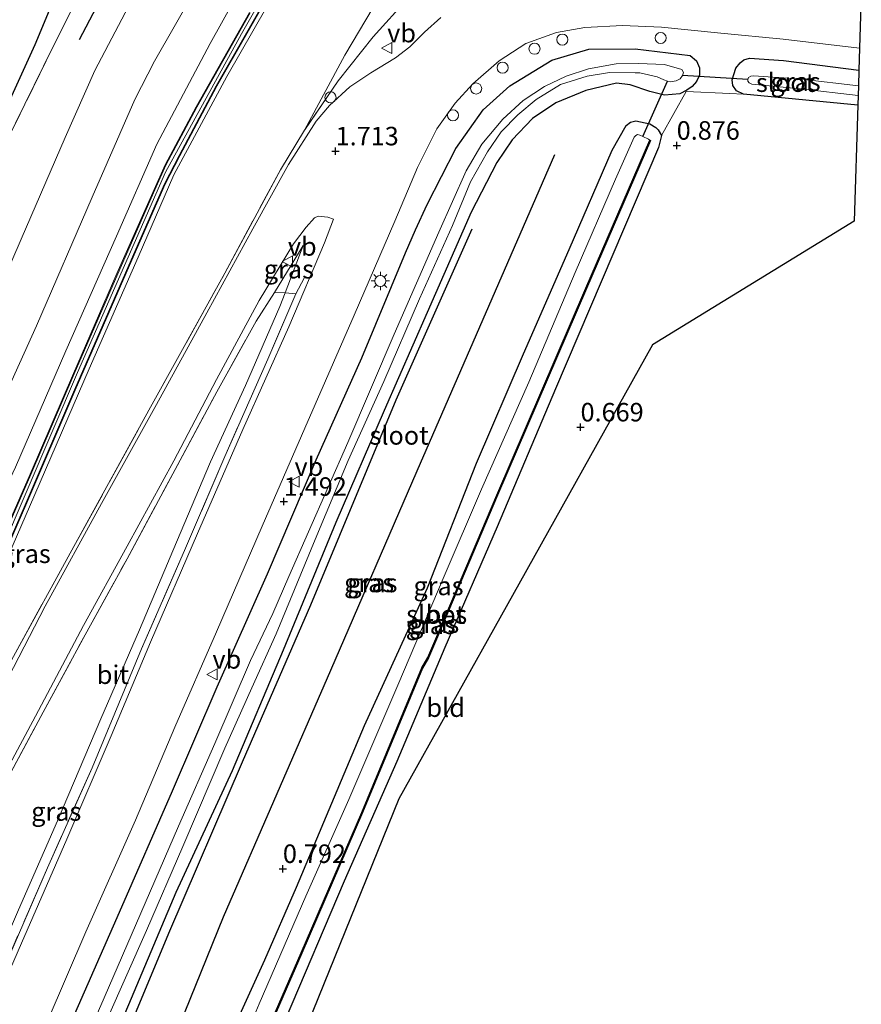
# Model space of a CAD drawing. Units: metres. Extents: x 80000 to 90005, y 406248 to 412503.
# Drawn here: x 85614 to 85728, y 408682 to 408815 of the extents above; entities that cross this region are included whole.
import ezdxf
from ezdxf.enums import TextEntityAlignment as Align

# ---------------------------------------------------------------- set-up
doc = ezdxf.new("R2010")
doc.units = ezdxf.units.M
doc.linetypes.add('IE-TERREINAFSCHEIDING', pattern=[10, 8, -2])
doc.layers.get('0').update_dxf_attribs({"lineweight": 25})
for name, color, linetype, lineweight in [('B-ME-AL-OVERIG-S-B1', 7, 'Continuous', 18), ('B-ME-GW-KRUINLIJN-L-B1', 93, 'Continuous', 18), ('B-ME-GW-TEENLIJN-L-B1', 93, 'Continuous', 18), ('B-ME-IE-GRASLAND-GV-B6', 93, 'Continuous', 18), ('B-ME-IE-GRONDWERKLIJN-GROND_INGERICHT-GV-B6', 253, 'Continuous', 18), ('B-ME-IE-GRONDWERKLIJN-GROND_NIETINGERICHT-GV-B6', 253, 'Continuous', 18), ('B-ME-IE-INRICHTINGSELEMENT-S-B1', 253, 'Continuous', 18), ('B-ME-IE-MEUBILAIR_WEGMEUBILAIR-LICHTMAST-S-B1', 8, 'Continuous', 18), ('B-ME-IE-TERREINAFSCHEIDING-RASTERHEKWERK-L-B1', 8, 'IE-TERREINAFSCHEIDING', 18), ('B-ME-MW-MUUR-GV-B6', 8, 'IE-TERREINAFSCHEIDING-KUNSTMATIG', 18), ('B-ME-OB-BEKLEDING-GV-B6', 253, 'Continuous', 18), ('B-ME-OG-WATER-GV-B6', 153, 'Continuous', 18), ('B-ME-VH-VERH_SOORT-BETON-OVERIG-GV-B6', 8, 'IE-TERREINAFSCHEIDING-NATUURLIJK-HOUTWAL', 18), ('B-ME-VH-VERH_SOORT-BITUMEN-GV-B6', 8, 'IE-TERREINAFSCHEIDING-NATUURLIJK-HOUTWAL', 18), ('B-ME-VW-MEUBILAIR_WEGMEUBILAIR-VERKEERSBORD-S-B1', 8, 'Continuous', 18)]:
    doc.layers.add(name, color=color, linetype=linetype, lineweight=lineweight)
for name, color, linetype in [('B-ME-GR-BOMENRIJ-L-B1', 10, 'Continuous'), ('B-ME-GW-HOOGTEPUNT-S-B1', 10, 'Continuous'), ('B-ME-GW-INSTEEKWATERGANG-L-B1', 10, 'Continuous'), ('B-ME-KG-KADASTRAAL-OPNAMEDTMGRENS-L-B1', 10, 'Continuous'), ('B-ME-KW-DUIKER-L-B1', 10, 'Continuous'), ('B-ME-OB-BESCHOEIING-GV-B6', 10, 'Continuous'), ('B-ME-OG-BREUK-L-B1', 10, 'Continuous')]:
    doc.layers.add(name, color=color, linetype=linetype)
doc.styles.add('NLCS-ISO', font='NLCS-ISO.TTF')
doc.linetypes.add('IE-TERREINAFSCHEIDING-KUNSTMATIG', pattern='A,4,[82,NLCS.SHX,S=0.75,R=90,X=0,Y=0],4,-2', length=10)
doc.linetypes.add('IE-TERREINAFSCHEIDING-NATUURLIJK-HOUTWAL', pattern='A,7,-1.5,[67,NLCS.SHX,S=0.75,R=45,X=0,Y=0],-1.5,7,-1.5,[70,NLCS.SHX,S=0.75,R=0,X=0,Y=0],-1.5', length=20)

# ---------------------------------------------------------------- blocks, each defined once
blk = doc.blocks.new('hoogtepunt')
for p, q in [((-0.5, 0), (0.5, 0)), ((0, 0.5), (0, -0.5))]:
    blk.add_line(p, q)
blk = doc.blocks.new('lantaarnpaal')
for p, q in [((-0.75, 0), (-1.25, 0)), ((-0.88, 0.88), (-0.53, 0.53)), ((0, 0.75), (0, 1.25)), ((0.53, 0.53), (0.88, 0.88)), ((0.75, 0), (1.25, 0)), ((-0.53, -0.53), (-0.88, -0.88)), ((0, -0.75), (0, -1.25)), ((0.53, -0.53), (0.88, -0.88))]:
    blk.add_line(p, q)
blk.add_circle((0, 0), 0.75)
blk = doc.blocks.new('dtb')
blk.add_circle((0, 0), 0.75)
blk = doc.blocks.new('verkeersbord')
for p, q in [((0, 0.75), (-0.75, -0.625)), ((0.75, -0.625), (0, 0.75)), ((-0.75, -0.625), (0.75, -0.625))]:
    blk.add_line(p, q)

msp = doc.modelspace()

# ---------------------------------------------------------------- linework, layer by layer
at = {"layer": 'B-ME-GR-BOMENRIJ-L-B1'}
for points in [[(85644.698, 408878.798, 1.207), (85638.456, 408863.777, 1.242), (85627.94, 408840.404, 1.344), (85616.008, 408811.815, 1.383), (85606.127, 408790.082, 1.583), (85597.789, 408777.342, 1.418), (85588.202, 408760.692, 1.541), (85575.476, 408740.097, 1.421), (85565.592, 408723.148, 1.428), (85553.436, 408709.904, 1.594)], [(85630.495, 408665.246, 0.915), (85631.051, 408668.234, 0.862), (85641.491, 408694.049, 0.919), (85655.967, 408727.36, 0.831), (85667.648, 408754.275, 0.683), (85686.212, 408796.982, 0.88)], [(85624.462, 408668.687, 0.866), (85634.13, 408691.822, 0.915), (85644.064, 408714.947, 0.827), (85653.265, 408736.181, 0.975), (85664.802, 408763.844, 0.89), (85675.079, 408786.963, 0.933)]]:
    msp.add_polyline3d(points, dxfattribs=at)
at = {"layer": 'B-ME-GW-INSTEEKWATERGANG-L-B1'}
for points in [[(85669, 408790.211, 1.231), (85672.868, 408797.799, 1.112), (85676.533, 408803.034, 1.052), (85680.146, 408806.27, 0.957), (85685.801, 408809.732, 0.859), (85690.82, 408811.231, 0.925), (85697.071, 408811.256, 0.904), (85704.486, 408810.35, 0.947), (85705.354, 408809.622, 0.968), (85705.738, 408808.689, 0.968), (85705.765, 408807.701, 0.968), (85705.33, 408806.843, 0.971), (85704.74, 408806.182, 0.975), (85704.034, 408805.65, 0.954), (85703.112, 408805.198, 0.957), (85701.046, 408804.988, 1.02), (85699.036, 408805.488, 1.045), (85696.386, 408806.414, 1.059), (85694.541, 408806.615, 1.013), (85690.423, 408805.626, 0.971), (85686.356, 408803.956, 0.94), (85683.195, 408801.835, 0.855), (85680.472, 408798.966, 0.866), (85678.389, 408795.884, 0.887), (85674.911, 408789.217, 0.943), (85668.972, 408775.644, 0.845), (85663.18, 408762.401, 0.862), (85656.669, 408747.271, 0.757), (85649.539, 408730.03, 0.722), (85642.669, 408713.761, 0.764), (85635.067, 408697.321, 0.883), (85627.439, 408679.254, 0.904)], [(85727.113, 408803.633, 0.595), (85711.706, 408805.148, 0.609), (85710.757, 408805.588, 0.718), (85710.247, 408806.31, 0.82), (85710.168, 408807.057, 0.859), (85710.675, 408808.648, 0.943), (85711.222, 408809.36, 0.911), (85711.737, 408809.752, 0.971), (85712.518, 408809.999, 0.968), (85717.093, 408809.661, 0.982), (85727.264, 408808.375, 0.866)], [(85651.325, 408698.046, 0.693), (85660.544, 408719.877, 0.715), (85669.009, 408738.455, 0.693), (85675.661, 408755.3, 0.658), (85681.972, 408770.054, 0.69), (85688.14, 408784.138, 0.82), (85693.975, 408797.585, 0.841), (85695.837, 408800.898, 0.827), (85696.447, 408801.332, 0.824), (85697.145, 408801.524, 0.834), (85699.066, 408801.144, 0.94), (85699.839, 408800.64, 0.978), (85700.185, 408800.313, 0.936), (85700.636, 408799.545, 0.862), (85700.23, 408797.918, 0.82), (85694.06, 408783.466, 0.725), (85686.324, 408765.341, 0.651), (85678.432, 408746.708, 0.679), (85671.389, 408730.403, 0.767), (85664.909, 408715.017, 0.69), (85657.798, 408698.861, 0.606), (85649.824, 408680.141, 0.669)], [(85620.628, 408679.097, 1.432), (85627.456, 408694.656, 1.362), (85634.619, 408711.065, 1.295), (85640.651, 408725.073, 1.316), (85647.446, 408740.344, 1.288), (85653.991, 408755.763, 1.239), (85660.157, 408769.516, 1.252), (85666.075, 408783.717, 1.27), (85667.402, 408786.788, 1.333), (85669, 408790.211, 1.231)], [(85643.685, 408680.803, 0.669), (85647.087, 408688.214, 0.778), (85651.325, 408698.046, 0.693)]]:
    msp.add_polyline3d(points, dxfattribs=at)
at = {"layer": 'B-ME-GW-KRUINLIJN-L-B1'}
msp.add_line((85648.372, 408778.352, 2.35), (85652.268, 408784.687, 1.928), dxfattribs=at)
for points in [[(85708.504, 408955.884, 6.52), (85700.977, 408938.991, 6.58), (85692.142, 408919.235, 6.524), (85684.14, 408900.87, 6.475), (85676.161, 408881.508, 6.608), (85668.106, 408862.664, 6.686), (85662.595, 408851.881, 6.672), (85655.907, 408840.296, 6.657), (85648.015, 408826.967, 6.475), (85639.682, 408811.987, 6.51), (85632.514, 408798.397, 6.478), (85627.029, 408785.954, 6.482), (85620.23, 408770.467, 6.471), (85613.397, 408754.764, 6.517), (85606.328, 408739.795, 6.489), (85599.324, 408726.451, 6.52), (85592.108, 408712.106, 6.489), (85584.292, 408696.479, 7.027), (85577.827, 408684.872, 7.364), (85576.531, 408682.765, 7.421)], [(85710.526, 408953.698, 7.3), (85700.883, 408931.404, 7.424), (85687.278, 408900.195, 7.421), (85673.345, 408868.355, 7.456), (85666.048, 408852.052, 7.473), (85657.307, 408836.675, 7.456), (85643.94, 408813.291, 7.459), (85633.678, 408794.607, 7.449), (85621.803, 408767.525, 7.424), (85608.019, 408735.454, 7.403), (85603.623, 408725.574, 7.47), (85594.02, 408706.79, 7.417), (85586.017, 408692.061, 7.388), (85579.793, 408682.472, 7.597), (85574.722, 408677.552, 7.646), (85569.165, 408674.134, 7.702), (85558.628, 408670.003, 7.508), (85553.377, 408667.886, 7.045), (85544.645, 408666.232, 6.57), (85531.665, 408664.283, 5.617), (85519.247, 408663.585, 5.205), (85511.123, 408663.781, 4.952), (85498.403, 408664.187, 4.84)], [(85711.3, 408952.861, 6.689), (85703.527, 408935.466, 6.788), (85695.199, 408916.081, 6.777), (85686.365, 408895.616, 6.812), (85678.993, 408878.746, 6.872), (85672.151, 408862.827, 6.784), (85666.855, 408851.42, 6.819), (85660.159, 408839.037, 6.809), (85650.919, 408823.195, 6.942), (85641.932, 408807.509, 6.904), (85634.786, 408794.249, 6.851), (85629.956, 408783.102, 6.855), (85623.363, 408768.016, 6.816), (85616.026, 408751.053, 6.763), (85608.083, 408732.864, 6.788), (85599.423, 408714.536, 6.777), (85591.871, 408700.702, 6.816), (85586.04, 408690.28, 7.421), (85582.476, 408684.352, 7.428)]]:
    msp.add_polyline3d(points, dxfattribs=at)
at = {"layer": 'B-ME-GW-TEENLIJN-L-B1'}
for points in [[(85652.442, 408800.27, 2.04), (85657.888, 408810.388, 1.875), (85665.518, 408823.297, 1.601), (85672.504, 408835.823, 1.608), (85677.421, 408845.908, 1.573), (85682.772, 408856.734, 1.58), (85687.698, 408866.701, 1.541), (85694.366, 408882.066, 1.453), (85699.229, 408892.954, 1.467), (85704.834, 408903.863, 1.386), (85711.197, 408918.279, 1.383), (85716.882, 408931.403, 1.442), (85721.544, 408941.786, 1.171)], [(85630.071, 408819.657, 2.1), (85624.102, 408808.308, 2.04), (85620.103, 408799.294, 2.054), (85614.175, 408785.561, 2.149), (85608.69, 408772.907, 2.09), (85603.156, 408760.823, 2.234), (85600.135, 408753.737, 2.227), (85596.668, 408743.654, 2.888), (85593.1, 408733.51, 3.352), (85589.74, 408723.852, 3.89), (85588.267, 408718.764, 4.332), (85587.924, 408717.58, 4.435), (85585.394, 408708.749, 5.103), (85582.632, 408700.135, 5.81), (85579.862, 408692.402, 6.527), (85577.179, 408685.952, 7.041), (85576.531, 408682.765, 7.421)], [(85652.268, 408784.687, 1.928), (85649.813, 408778.311, 1.832), (85649.097, 408776.451, 1.805), (85644.443, 408765.778, 1.77), (85639.76, 408755.48, 1.773), (85635.159, 408744.611, 1.762), (85630.156, 408732.81, 1.703), (85624.927, 408720.767, 1.713), (85619.075, 408707.014, 1.766), (85613.805, 408694.962, 1.752), (85607.433, 408680.228, 1.696), (85601.657, 408666.552, 1.689), (85596.164, 408653.547, 1.72), (85593.354, 408648.42, 1.791), (85590.922, 408645.266, 1.84), (85588.538, 408642.18, 1.949), (85586.563, 408638.196, 1.854)]]:
    msp.add_polyline3d(points, dxfattribs=at)
at = {"layer": 'B-ME-IE-GRASLAND-GV-B6'}
for points in [[(85613.397, 408754.764, 6.517), (85620.23, 408770.467, 6.471), (85627.029, 408785.954, 6.482), (85632.514, 408798.397, 6.478), (85639.682, 408811.987, 6.51), (85648.015, 408826.967, 6.475)], [(85648.015, 408826.967, 6.475), (85639.682, 408811.987, 6.51), (85632.514, 408798.397, 6.478), (85627.029, 408785.954, 6.482), (85620.23, 408770.467, 6.471), (85613.397, 408754.764, 6.517)], [(85548.368, 408699.363, 1.094), (85554.231, 408704.304, 1.305), (85559.945, 408709.612, 1.548), (85565.015, 408715.628, 1.604), (85572.504, 408727.295, 1.745), (85580.146, 408739.38, 1.798), (85586.145, 408749.222, 1.755), (85592.242, 408759.228, 1.71), (85598.274, 408770.592, 1.65), (85605.594, 408785.489, 1.629), (85612.161, 408798.63, 1.534), (85618.453, 408811.469, 1.544), (85624.192, 408822.938, 1.467)], [(85665.518, 408823.297, 1.601), (85657.888, 408810.388, 1.875), (85652.442, 408800.27, 2.04), (85649.169, 408794.911, 2.244), (85641.689, 408780.975, 2.779), (85631.652, 408762.858, 3.633), (85621.279, 408744.031, 4.463), (85613.125, 408729.21, 5.342), (85606.549, 408716.89, 5.989), (85601.044, 408709.212, 6.137), (85595.68, 408701.893, 6.264), (85593.598, 408698.633, 6.436), (85587.614, 408691.03, 7.044), (85582.476, 408684.352, 7.428), (85586.04, 408690.28, 7.421), (85591.871, 408700.702, 6.816), (85599.423, 408714.536, 6.777), (85608.083, 408732.864, 6.788), (85616.026, 408751.053, 6.763), (85623.363, 408768.016, 6.816), (85629.956, 408783.102, 6.855), (85634.786, 408794.249, 6.851), (85641.932, 408807.509, 6.904), (85650.919, 408823.195, 6.942)], [(85650.919, 408823.195, 6.942), (85641.932, 408807.509, 6.904), (85634.786, 408794.249, 6.851), (85629.956, 408783.102, 6.855), (85623.363, 408768.016, 6.816), (85616.026, 408751.053, 6.763), (85608.083, 408732.864, 6.788), (85599.423, 408714.536, 6.777), (85591.871, 408700.702, 6.816), (85586.04, 408690.28, 7.421), (85582.476, 408684.352, 7.428), (85587.614, 408691.03, 7.044), (85593.598, 408698.633, 6.436), (85596.61, 408696.677, 6.229), (85596.789, 408696.558, 6.13), (85593.535, 408692.488, 6.443), (85588.318, 408684.93, 7.132), (85584.142, 408679.181, 7.508)], [(85608.915, 408757.684, 4.509), (85616.25, 408773.854, 4.467), (85623.784, 408791.224, 4.498), (85629.538, 408804.393, 4.47), (85632.174, 408809.568, 4.537), (85639.8, 408822.933, 4.769)], [(85652.442, 408800.27, 2.04), (85657.888, 408810.388, 1.875), (85665.518, 408823.297, 1.601)], [(85630.071, 408819.657, 2.1), (85624.102, 408808.308, 2.04), (85620.103, 408799.294, 2.054), (85614.175, 408785.561, 2.149), (85608.69, 408772.907, 2.09)], [(85609.482, 408737.493, 6.84), (85614.808, 408749.633, 6.847), (85621.486, 408765.142, 6.907), (85629.121, 408782.708, 6.897), (85633.597, 408792.98, 6.9), (85635.578, 408796.823, 6.925), (85640.585, 408806.214, 6.925), (85648.595, 408820.252, 6.949)], [(85593.598, 408698.633, 6.436), (85595.68, 408701.893, 6.264), (85601.044, 408709.212, 6.137), (85606.549, 408716.89, 5.989), (85613.125, 408729.21, 5.342), (85621.279, 408744.031, 4.463), (85631.652, 408762.858, 3.633), (85641.689, 408780.975, 2.779), (85649.169, 408794.911, 2.244), (85652.442, 408800.27, 2.04), (85656.985, 408806.943, 1.956), (85661.714, 408812.869, 1.692), (85666.42, 408818.132, 1.495)], [(85666.42, 408818.132, 1.495), (85661.714, 408812.869, 1.692), (85656.985, 408806.943, 1.956), (85652.442, 408800.27, 2.04)], [(85644.997, 408816.154, 6.756), (85637.788, 408803.417, 6.742), (85633.597, 408795.576, 6.77), (85632.144, 408792.264, 6.777), (85627.116, 408780.921, 6.77), (85621.224, 408767.41, 6.749), (85615.411, 408753.791, 6.777), (85609.019, 408739.251, 6.752)], [(85670.828, 408815.475, 1.425), (85668.635, 408813.506, 1.439), (85666.628, 408811.523, 1.499), (85664.698, 408810.023, 1.534), (85661.382, 408808.016, 1.594), (85658.533, 408806.134, 1.664), (85655.784, 408803.59, 1.826), (85654.005, 408801.478, 1.868), (85650.272, 408795.648, 1.889), (85645.457, 408786.963, 2.343), (85639.251, 408775.579, 2.891), (85632.464, 408763.201, 3.422), (85625.044, 408749.838, 4.14), (85617.408, 408735.996, 4.825), (85610.993, 408723.607, 5.388)], [(85617.693, 408679.858, 1.506), (85622.923, 408691.998, 1.562), (85629.627, 408707.063, 1.502), (85634.941, 408719.663, 1.492), (85640.566, 408732.522, 1.548), (85646.702, 408746.774, 1.537), (85652.476, 408760.009, 1.527), (85659.144, 408775.276, 1.488), (85664.625, 408787.996, 1.499), (85667.664, 408795.238, 1.583), (85670.29, 408800.438, 1.397), (85672.754, 408803.927, 1.252), (85675.151, 408806.537, 1.175), (85678.725, 408809.641, 1.133), (85682.315, 408811.957, 1.193), (85686.454, 408813.479, 1.154), (85690.256, 408814.122, 1.101), (85695.337, 408814.415, 1.08), (85700.641, 408814.163, 1.098), (85708.648, 408813.388, 1.186), (85717.038, 408812.553, 1.147), (85727.358, 408811.348, 1.14)], [(85627.439, 408679.254, 0.904), (85635.067, 408697.321, 0.883), (85642.669, 408713.761, 0.764), (85649.539, 408730.03, 0.722), (85656.669, 408747.271, 0.757), (85663.18, 408762.401, 0.862), (85668.972, 408775.644, 0.845), (85674.911, 408789.217, 0.943), (85678.389, 408795.884, 0.887), (85680.472, 408798.966, 0.866), (85683.195, 408801.835, 0.855), (85686.356, 408803.956, 0.94), (85690.423, 408805.626, 0.971), (85694.541, 408806.615, 1.013), (85696.386, 408806.414, 1.059), (85699.036, 408805.488, 1.045), (85701.046, 408804.988, 1.02), (85703.112, 408805.198, 0.957), (85704.034, 408805.65, 0.954), (85704.74, 408806.182, 0.975), (85705.33, 408806.843, 0.971), (85705.765, 408807.701, 0.968), (85705.738, 408808.689, 0.968), (85705.354, 408809.622, 0.968), (85704.486, 408810.35, 0.947), (85697.071, 408811.256, 0.904), (85690.82, 408811.231, 0.925), (85685.801, 408809.732, 0.859), (85680.146, 408806.27, 0.957), (85676.533, 408803.034, 1.052), (85672.868, 408797.799, 1.112), (85669, 408790.211, 1.231), (85667.402, 408786.788, 1.333), (85666.075, 408783.717, 1.27), (85660.157, 408769.516, 1.252), (85653.991, 408755.763, 1.239), (85647.446, 408740.344, 1.288), (85640.651, 408725.073, 1.316), (85634.619, 408711.065, 1.295), (85627.456, 408694.656, 1.362), (85620.628, 408679.097, 1.432)], [(85620.628, 408679.097, 1.432), (85627.456, 408694.656, 1.362), (85634.619, 408711.065, 1.295), (85640.651, 408725.073, 1.316), (85647.446, 408740.344, 1.288), (85653.991, 408755.763, 1.239), (85660.157, 408769.516, 1.252), (85666.075, 408783.717, 1.27), (85667.402, 408786.788, 1.333), (85669, 408790.211, 1.231), (85672.868, 408797.799, 1.112), (85676.533, 408803.034, 1.052), (85680.146, 408806.27, 0.957), (85685.801, 408809.732, 0.859), (85690.82, 408811.231, 0.925), (85697.071, 408811.256, 0.904), (85704.486, 408810.35, 0.947), (85705.354, 408809.622, 0.968), (85705.738, 408808.689, 0.968), (85705.765, 408807.701, 0.968), (85705.33, 408806.843, 0.971), (85704.74, 408806.182, 0.975), (85704.034, 408805.65, 0.954)], [(85727.358, 408811.348, 1.14), (85727.264, 408808.375, 0.866), (85717.093, 408809.661, 0.982), (85712.518, 408809.999, 0.968), (85711.737, 408809.752, 0.971), (85711.222, 408809.36, 0.911), (85710.675, 408808.648, 0.943), (85710.168, 408807.057, 0.859), (85710.247, 408806.31, 0.82), (85710.757, 408805.588, 0.718), (85711.706, 408805.148, 0.609), (85709.832, 408805.206, 0.817), (85703.947, 408805.494, 0.952), (85700.636, 408799.545, 0.862), (85700.185, 408800.313, 0.936), (85699.839, 408800.64, 0.978), (85699.066, 408801.144, 0.94), (85697.145, 408801.524, 0.834), (85696.447, 408801.332, 0.824), (85695.837, 408800.898, 0.827), (85693.975, 408797.585, 0.841), (85688.14, 408784.138, 0.82), (85681.972, 408770.054, 0.69), (85675.661, 408755.3, 0.658), (85669.009, 408738.455, 0.693), (85660.544, 408719.877, 0.715), (85651.325, 408698.046, 0.693), (85647.087, 408688.214, 0.778), (85643.685, 408680.803, 0.669)], [(85625.797, 408680.201, -0.562), (85631.092, 408692.2, -0.562), (85635.998, 408703.519, -0.562), (85641.673, 408716.792, -0.562), (85645.304, 408724.939, -0.562), (85648.599, 408732.263, -0.562), (85653.872, 408744.994, -0.562), (85658.337, 408755.653, -0.562), (85663.13, 408766.311, -0.562), (85667.942, 408777.499, -0.562), (85672.416, 408787.409, -0.562), (85674.828, 408793.285, -0.562), (85677.12, 408797.346, -0.562), (85678.958, 408800.053, -0.562), (85681.206, 408802.349, -0.562), (85683.697, 408804.392, -0.562), (85686.994, 408806.419, -0.562), (85690.597, 408807.566, -0.562), (85693.61, 408808.037, -0.562), (85697.06, 408808.028, -0.562), (85697.691, 408807.997, -0.562), (85700.04, 408807.458, -0.562), (85700.946, 408807.046, -0.562), (85701.431, 408806.906, -0.562), (85701.826, 408806.793, -0.562), (85702.584, 408806.921, -0.562), (85703.149, 408807.187, -0.562), (85703.469, 408807.642, -0.562), (85703.574, 408808.045, -0.562), (85703.375, 408808.446, -0.562), (85701.023, 408809.136, -0.562), (85697.51, 408809.285, -0.562), (85694.48, 408809.207, -0.562), (85690.755, 408808.564, -0.562), (85687.758, 408807.542, -0.562), (85684.835, 408806.165, -0.562), (85681.94, 408804.264, -0.562), (85679.192, 408801.755, -0.562), (85676.387, 408798.394, -0.562), (85674.251, 408794.755, -0.562), (85670.554, 408786.479, -0.562), (85664.522, 408772.706, -0.562), (85658.263, 408758.108, -0.562), (85650.291, 408739.998, -0.562), (85648.133, 408734.992, -0.562), (85645.158, 408728.643, -0.562), (85640.32, 408717.426, -0.562), (85635.423, 408706.261, -0.562), (85630.316, 408694.53, -0.562), (85625.406, 408683.087, -0.562), (85621.155, 408673.401, -0.562)], [(85727.264, 408808.375, 0.866), (85727.197, 408806.255, -0.636), (85719.52, 408807.16, -0.636), (85713.078, 408807.601, -0.636), (85712.687, 408807.581, -0.636), (85712.363, 408807.392, -0.636), (85712.252, 408807.114, -0.636), (85712.258, 408806.892, -0.636), (85712.468, 408806.679, -0.636), (85712.817, 408806.482, -0.636), (85719.4, 408805.84, -0.636), (85727.155, 408804.963, -0.636), (85727.113, 408803.633, 0.595), (85711.706, 408805.148, 0.609), (85710.757, 408805.588, 0.718), (85710.247, 408806.31, 0.82), (85710.168, 408807.057, 0.859), (85710.675, 408808.648, 0.943), (85711.222, 408809.36, 0.911), (85711.737, 408809.752, 0.971), (85712.518, 408809.999, 0.968), (85717.093, 408809.661, 0.982), (85727.264, 408808.375, 0.866)], [(85704.034, 408805.65, 0.954), (85703.112, 408805.198, 0.957), (85701.046, 408804.988, 1.02), (85699.036, 408805.488, 1.045), (85696.386, 408806.414, 1.059), (85694.541, 408806.615, 1.013), (85690.423, 408805.626, 0.971), (85686.356, 408803.956, 0.94), (85683.195, 408801.835, 0.855), (85680.472, 408798.966, 0.866), (85678.389, 408795.884, 0.887), (85674.911, 408789.217, 0.943), (85668.972, 408775.644, 0.845), (85663.18, 408762.401, 0.862), (85656.669, 408747.271, 0.757), (85649.539, 408730.03, 0.722), (85642.669, 408713.761, 0.764), (85635.067, 408697.321, 0.883), (85627.439, 408679.254, 0.904)], [(85643.685, 408680.803, 0.669), (85647.087, 408688.214, 0.778), (85651.325, 408698.046, 0.693), (85660.544, 408719.877, 0.715), (85669.009, 408738.455, 0.693), (85675.661, 408755.3, 0.658), (85681.972, 408770.054, 0.69), (85688.14, 408784.138, 0.82), (85693.975, 408797.585, 0.841), (85695.837, 408800.898, 0.827), (85696.447, 408801.332, 0.824), (85697.145, 408801.524, 0.834), (85699.066, 408801.144, 0.94), (85699.839, 408800.64, 0.978), (85700.185, 408800.313, 0.936), (85700.636, 408799.545, 0.862), (85700.23, 408797.918, 0.82), (85694.06, 408783.466, 0.725), (85686.324, 408765.341, 0.651), (85678.432, 408746.708, 0.679), (85671.389, 408730.403, 0.767), (85664.909, 408715.017, 0.69), (85657.798, 408698.861, 0.606), (85649.824, 408680.141, 0.669)], [(85642.724, 408667.603, -0.425), (85652.075, 408689.119, -0.421), (85660.254, 408708.099, -0.464), (85668.371, 408727.6, -0.471), (85669.153, 408728.987, -0.471), (85670.257, 408731.525, -0.53), (85678.494, 408750.956, -0.53), (85690.499, 408778.87, -0.492), (85699.145, 408798.868, -0.516), (85699.053, 408798.907, -0.763), (85698.85, 408799.058, -0.763), (85698.111, 408799.398, -0.763), (85697.684, 408799.595, -0.763), (85697.388, 408799.668, -0.763), (85697.146, 408799.547, -0.763), (85696.933, 408799.337, -0.763), (85694.395, 408793.646, -0.763), (85688.985, 408781.051, -0.763), (85682.729, 408766.224, -0.763), (85676.3, 408751.77, -0.763), (85671.302, 408740.031, -0.763), (85665.038, 408725.298, -0.763), (85658.434, 408709.897, -0.763), (85652.623, 408696.824, -0.763), (85646.323, 408682.274, -0.763), (85644.5, 408677.97, -0.763)], [(85612.311, 408713.958, 5.571), (85616.121, 408721.129, 5.152), (85622.613, 408733.379, 4.565), (85628.49, 408744.067, 4.013), (85634.781, 408755.616, 3.433), (85640.561, 408766.575, 2.948), (85646.308, 408777.256, 2.582), (85650.95, 408784.939, 2.16), (85652.648, 408787.163, 1.945), (85653.783, 408788.446, 1.861), (85654.274, 408788.647, 1.787), (85655.558, 408788.508, 1.72), (85656.334, 408788.253, 1.696), (85655.105, 408785.032, 1.646), (85650.326, 408773.706, 1.699), (85644.087, 408759.846, 1.65), (85637.983, 408745.817, 1.611), (85631.658, 408731.114, 1.583), (85626.319, 408718.485, 1.601), (85620.345, 408704.507, 1.566), (85614.206, 408690.484, 1.58), (85607.844, 408675.856, 1.555)], [(85603.854, 408668.78, 1.622), (85611.292, 408685.882, 1.664), (85617.723, 408700.662, 1.65), (85623.747, 408714.161, 1.636), (85630.446, 408730.211, 1.675), (85636.354, 408743.823, 1.646), (85641.662, 408756.177, 1.699), (85647.456, 408769.344, 1.703), (85651.273, 408778.182, 1.787), (85649.813, 408778.311, 1.832), (85652.268, 408784.687, 1.928), (85648.372, 408778.352, 2.35), (85645.889, 408774.478, 2.568), (85640.592, 408764.91, 3.106), (85634.982, 408754.463, 3.503), (85628.478, 408742.395, 4.235), (85622.823, 408732.134, 4.692), (85617.168, 408721.674, 5.254), (85612.16, 408712.353, 5.536), (85609.759, 408707.23, 5.617), (85604.298, 408694.525, 5.733), (85599.269, 408682.598, 5.698), (85593.699, 408669.289, 5.722)], [(85649.813, 408778.311, 1.832), (85648.372, 408778.352, 2.35), (85652.268, 408784.687, 1.928), (85649.813, 408778.311, 1.832)], [(85593.699, 408669.289, 5.722), (85599.269, 408682.598, 5.698), (85604.298, 408694.525, 5.733), (85609.759, 408707.23, 5.617), (85612.16, 408712.353, 5.536), (85617.168, 408721.674, 5.254), (85622.823, 408732.134, 4.692), (85628.478, 408742.395, 4.235), (85634.982, 408754.463, 3.503), (85640.592, 408764.91, 3.106), (85645.889, 408774.478, 2.568), (85648.372, 408778.352, 2.35), (85649.813, 408778.311, 1.832), (85649.097, 408776.451, 1.805), (85644.443, 408765.778, 1.77), (85639.76, 408755.48, 1.773), (85635.159, 408744.611, 1.762), (85630.156, 408732.81, 1.703), (85624.927, 408720.767, 1.713), (85619.075, 408707.014, 1.766), (85613.805, 408694.962, 1.752), (85607.433, 408680.228, 1.696)], [(85649.813, 408778.311, 1.832), (85651.273, 408778.182, 1.787), (85647.456, 408769.344, 1.703), (85641.662, 408756.177, 1.699), (85636.354, 408743.823, 1.646), (85630.446, 408730.211, 1.675), (85623.747, 408714.161, 1.636), (85617.723, 408700.662, 1.65), (85611.292, 408685.882, 1.664), (85603.854, 408668.78, 1.622)], [(85607.433, 408680.228, 1.696), (85613.805, 408694.962, 1.752), (85619.075, 408707.014, 1.766), (85624.927, 408720.767, 1.713), (85630.156, 408732.81, 1.703), (85635.159, 408744.611, 1.762), (85639.76, 408755.48, 1.773), (85644.443, 408765.778, 1.77), (85649.097, 408776.451, 1.805), (85649.813, 408778.311, 1.832)]]:
    msp.add_polyline3d(points, dxfattribs=at)
at = {"layer": 'B-ME-IE-GRONDWERKLIJN-GROND_INGERICHT-GV-B6'}
for points in [[(85700.636, 408799.545, 0.862), (85703.947, 408805.494, 0.952), (85709.832, 408805.206, 0.817), (85711.706, 408805.148, 0.609), (85727.113, 408803.633, 0.595), (85726.616, 408787.975, 0.7), (85699.403, 408771.284, 0.764), (85679.654, 408735.9, 0.662), (85665.179, 408709.965, 0.792), (85650.665, 408674.182, 0.746)], [(85649.824, 408680.141, 0.669), (85657.798, 408698.861, 0.606), (85664.909, 408715.017, 0.69), (85671.389, 408730.403, 0.767), (85678.432, 408746.708, 0.679), (85686.324, 408765.341, 0.651), (85694.06, 408783.466, 0.725), (85700.23, 408797.918, 0.82), (85700.636, 408799.545, 0.862)]]:
    msp.add_polyline3d(points, dxfattribs=at)
at = {"layer": 'B-ME-IE-GRONDWERKLIJN-GROND_NIETINGERICHT-GV-B6'}
msp.add_polyline3d([(85624.192, 408822.938, 1.467), (85618.453, 408811.469, 1.544), (85612.161, 408798.63, 1.534), (85605.594, 408785.489, 1.629), (85598.274, 408770.592, 1.65), (85592.242, 408759.228, 1.71), (85586.145, 408749.222, 1.755), (85580.146, 408739.38, 1.798), (85572.504, 408727.295, 1.745), (85565.015, 408715.628, 1.604), (85559.945, 408709.612, 1.548), (85554.231, 408704.304, 1.305), (85548.368, 408699.363, 1.094)], dxfattribs=at)
at = {"layer": 'B-ME-IE-TERREINAFSCHEIDING-RASTERHEKWERK-L-B1'}
for points in [[(85683.521, 408855.927, 1.601), (85682.966, 408856.25, 1.618), (85680.717, 408851.115, 1.675), (85677.051, 408842.723, 1.583), (85674.828, 408835.846, 1.601), (85674.738, 408835.468, 1.602), (85674.002, 408832.386, 1.615), (85673.298, 408829.022, 1.657), (85671.84, 408825.002, 1.668), (85670.344, 408822.501, 1.632), (85666.42, 408818.132, 1.495), (85661.714, 408812.869, 1.692), (85656.985, 408806.943, 1.956), (85652.442, 408800.27, 2.04)], [(85624.192, 408822.938, 1.467), (85618.453, 408811.469, 1.544), (85612.161, 408798.63, 1.534), (85605.594, 408785.489, 1.629), (85598.274, 408770.592, 1.65), (85592.242, 408759.228, 1.71), (85586.145, 408749.222, 1.755), (85580.146, 408739.38, 1.798), (85572.504, 408727.295, 1.745), (85565.015, 408715.628, 1.604), (85559.945, 408709.612, 1.548), (85554.231, 408704.304, 1.305), (85548.368, 408699.363, 1.094)], [(85593.598, 408698.633, 6.436), (85595.68, 408701.893, 6.264), (85601.044, 408709.212, 6.137), (85606.549, 408716.89, 5.989), (85613.125, 408729.21, 5.342), (85621.279, 408744.031, 4.463), (85631.652, 408762.858, 3.633), (85641.689, 408780.975, 2.779), (85649.169, 408794.911, 2.244), (85652.442, 408800.27, 2.04)], [(85652.383, 408780.287, 1.78), (85651.273, 408778.182, 1.787), (85647.456, 408769.344, 1.703), (85641.662, 408756.177, 1.699), (85636.354, 408743.823, 1.646), (85630.446, 408730.211, 1.675), (85623.747, 408714.161, 1.636), (85617.723, 408700.662, 1.65), (85611.292, 408685.882, 1.664), (85603.854, 408668.78, 1.622), (85596.963, 408653.39, 1.731), (85592.843, 408644.552, 1.618), (85586.563, 408638.196, 1.854)], [(85584.605, 408651.591, 5.828), (85586.642, 408654.389, 5.754), (85589.165, 408659.135, 5.68), (85593.699, 408669.289, 5.722), (85599.269, 408682.598, 5.698), (85604.298, 408694.525, 5.733), (85609.759, 408707.23, 5.617), (85612.16, 408712.353, 5.536), (85617.168, 408721.674, 5.254), (85622.823, 408732.134, 4.692), (85628.478, 408742.395, 4.235), (85634.982, 408754.463, 3.503), (85640.592, 408764.91, 3.106), (85645.889, 408774.478, 2.568), (85648.372, 408778.352, 2.35)], [(85651.273, 408778.182, 1.787), (85649.813, 408778.311, 1.832), (85648.372, 408778.352, 2.35)]]:
    msp.add_polyline3d(points, dxfattribs=at)
at = {"layer": 'B-ME-KG-KADASTRAAL-OPNAMEDTMGRENS-L-B1'}
msp.add_polyline3d([(85727.59, 408818.64, 1.094), (85727.358, 408811.348, 1.14), (85727.264, 408808.375, 0.866), (85727.197, 408806.255, -0.636), (85727.155, 408804.963, -0.636), (85727.113, 408803.633, 0.595), (85726.616, 408787.975, 0.7), (85699.403, 408771.284, 0.764), (85679.654, 408735.9, 0.662), (85665.179, 408709.965, 0.792), (85650.665, 408674.182, 0.746)], dxfattribs=at)
at = {"layer": 'B-ME-KW-DUIKER-L-B1'}
for p, q in [((85712.252, 408807.114, -0.636), (85703.469, 408807.642, -0.562)), ((85698.111, 408799.398, -0.763), (85701.431, 408806.906, -0.562))]:
    msp.add_line(p, q, dxfattribs=at)
at = {"layer": 'B-ME-MW-MUUR-GV-B6'}
for points in [[(85648.595, 408820.252, 6.949), (85640.585, 408806.214, 6.925), (85635.578, 408796.823, 6.925), (85633.597, 408792.98, 6.9), (85629.121, 408782.708, 6.897), (85621.486, 408765.142, 6.907), (85614.808, 408749.633, 6.847), (85609.482, 408737.493, 6.84), (85605.377, 408727.964, 6.844), (85600.613, 408718.166, 6.851), (85593.161, 408704.013, 6.865), (85586.512, 408691.78, 7.41), (85586.424, 408691.828, 7.41), (85593.073, 408704.061, 7.378), (85600.524, 408718.212, 7.371), (85605.286, 408728.005, 7.368), (85609.39, 408737.533, 7.343), (85614.717, 408749.673, 7.361), (85621.394, 408765.181, 7.343), (85629.029, 408782.748, 7.357), (85633.507, 408793.023, 7.336), (85635.49, 408796.87, 7.386), (85640.498, 408806.263, 7.41), (85648.508, 408820.302, 7.449)], [(85645.084, 408816.104, 7.435), (85637.875, 408803.368, 7.47), (85633.687, 408795.532, 7.431), (85632.236, 408792.224, 7.403), (85627.207, 408780.881, 7.378), (85621.316, 408767.371, 7.364), (85615.502, 408753.751, 7.333), (85609.111, 408739.211, 7.392), (85603.184, 408725.605, 7.403), (85599.251, 408717.656, 7.361), (85592.279, 408704.371, 7.368), (85585.659, 408692.267, 7.368), (85585.571, 408692.315, 7.368), (85592.191, 408704.419, 6.819), (85599.162, 408717.702, 6.738), (85603.093, 408725.647, 6.781), (85609.019, 408739.251, 6.752), (85615.411, 408753.791, 6.777), (85621.224, 408767.41, 6.749), (85627.116, 408780.921, 6.77), (85632.144, 408792.264, 6.777), (85633.597, 408795.576, 6.77), (85637.788, 408803.417, 6.742), (85644.997, 408816.154, 6.756)]]:
    msp.add_polyline3d(points, dxfattribs=at)
at = {"layer": 'B-ME-OB-BEKLEDING-GV-B6'}
msp.add_polyline3d([(85639.8, 408822.933, 4.769), (85632.174, 408809.568, 4.537), (85629.538, 408804.393, 4.47), (85623.784, 408791.224, 4.498), (85616.25, 408773.854, 4.467), (85608.915, 408757.684, 4.509), (85603.434, 408747.311, 4.418), (85598.85, 408738.35, 4.294), (85593.369, 408727.919, 4.4), (85588.267, 408718.764, 4.332), (85589.74, 408723.852, 3.89), (85593.1, 408733.51, 3.352), (85596.668, 408743.654, 2.888), (85600.135, 408753.737, 2.227), (85603.156, 408760.823, 2.234), (85608.69, 408772.907, 2.09), (85614.175, 408785.561, 2.149), (85620.103, 408799.294, 2.054), (85624.102, 408808.308, 2.04), (85630.071, 408819.657, 2.1)], dxfattribs=at)
at = {"layer": 'B-ME-OB-BESCHOEIING-GV-B6'}
msp.add_polyline3d([(85699.053, 408798.907, -0.763), (85699.145, 408798.868, -0.516), (85690.499, 408778.87, -0.492), (85678.494, 408750.956, -0.53), (85670.257, 408731.525, -0.53), (85669.153, 408728.987, -0.471), (85668.371, 408727.6, -0.471), (85660.254, 408708.099, -0.464), (85652.075, 408689.119, -0.421), (85642.724, 408667.603, -0.425), (85642.632, 408667.643, -0.763), (85651.984, 408689.159, -0.763), (85660.162, 408708.138, -0.763), (85668.281, 408727.644, -0.763), (85669.064, 408729.031, -0.763), (85670.165, 408731.564, -0.763), (85678.402, 408750.995, -0.763), (85690.408, 408778.909, -0.763), (85699.053, 408798.907, -0.763)], dxfattribs=at)
at = {"layer": 'B-ME-OG-BREUK-L-B1'}
msp.add_polyline3d([(85696.18, 408969.207, 2.12), (85693.22, 408963.654, 2.149), (85691.082, 408958.575, 1.861), (85685.497, 408944.827, 1.945), (85678.637, 408928.732, 1.879), (85671.529, 408912.438, 1.857), (85665.009, 408896.967, 1.9), (85658.106, 408883.013, 2.005), (85651.796, 408870.379, 2.03), (85643.503, 408853.632, 1.956), (85636.719, 408839.838, 1.815), (85628.892, 408825.624, 1.748), (85622.009, 408812.455, 1.776)], dxfattribs=at)
at = {"layer": 'B-ME-OG-WATER-GV-B6'}
for points in [[(85621.155, 408673.401, -0.562), (85625.406, 408683.087, -0.562), (85630.316, 408694.53, -0.562), (85635.423, 408706.261, -0.562), (85640.32, 408717.426, -0.562), (85645.158, 408728.643, -0.562), (85648.133, 408734.992, -0.562), (85650.291, 408739.998, -0.562), (85658.263, 408758.108, -0.562), (85664.522, 408772.706, -0.562), (85670.554, 408786.479, -0.562), (85674.251, 408794.755, -0.562), (85676.387, 408798.394, -0.562), (85679.192, 408801.755, -0.562), (85681.94, 408804.264, -0.562), (85684.835, 408806.165, -0.562), (85687.758, 408807.542, -0.562), (85690.755, 408808.564, -0.562), (85694.48, 408809.207, -0.562), (85697.51, 408809.285, -0.562), (85701.023, 408809.136, -0.562), (85703.375, 408808.446, -0.562), (85703.574, 408808.045, -0.562), (85703.469, 408807.642, -0.562), (85703.149, 408807.187, -0.562), (85702.584, 408806.921, -0.562), (85701.826, 408806.793, -0.562), (85701.431, 408806.906, -0.562), (85700.946, 408807.046, -0.562), (85700.04, 408807.458, -0.562), (85697.691, 408807.997, -0.562), (85697.06, 408808.028, -0.562), (85693.61, 408808.037, -0.562), (85690.597, 408807.566, -0.562), (85686.994, 408806.419, -0.562), (85683.697, 408804.392, -0.562), (85681.206, 408802.349, -0.562), (85678.958, 408800.053, -0.562), (85677.12, 408797.346, -0.562), (85674.828, 408793.285, -0.562), (85672.416, 408787.409, -0.562), (85667.942, 408777.499, -0.562), (85663.13, 408766.311, -0.562), (85658.337, 408755.653, -0.562), (85653.872, 408744.994, -0.562), (85648.599, 408732.263, -0.562), (85645.304, 408724.939, -0.562), (85641.673, 408716.792, -0.562), (85635.998, 408703.519, -0.562), (85631.092, 408692.2, -0.562), (85625.797, 408680.201, -0.562)], [(85727.197, 408806.255, -0.636), (85727.155, 408804.963, -0.636), (85719.4, 408805.84, -0.636), (85712.817, 408806.482, -0.636), (85712.468, 408806.679, -0.636), (85712.258, 408806.892, -0.636), (85712.252, 408807.114, -0.636), (85712.363, 408807.392, -0.636), (85712.687, 408807.581, -0.636), (85713.078, 408807.601, -0.636), (85719.52, 408807.16, -0.636), (85727.197, 408806.255, -0.636)], [(85644.5, 408677.97, -0.763), (85646.323, 408682.274, -0.763), (85652.623, 408696.824, -0.763), (85658.434, 408709.897, -0.763), (85665.038, 408725.298, -0.763), (85671.302, 408740.031, -0.763), (85676.3, 408751.77, -0.763), (85682.729, 408766.224, -0.763), (85688.985, 408781.051, -0.763), (85694.395, 408793.646, -0.763), (85696.933, 408799.337, -0.763), (85697.146, 408799.547, -0.763), (85697.388, 408799.668, -0.763), (85697.684, 408799.595, -0.763), (85698.111, 408799.398, -0.763), (85698.85, 408799.058, -0.763), (85699.053, 408798.907, -0.763)], [(85699.053, 408798.907, -0.763), (85690.408, 408778.909, -0.763), (85678.402, 408750.995, -0.763), (85670.165, 408731.564, -0.763), (85669.064, 408729.031, -0.763), (85668.281, 408727.644, -0.763), (85660.162, 408708.138, -0.763), (85651.984, 408689.159, -0.763), (85642.632, 408667.643, -0.763)]]:
    msp.add_polyline3d(points, dxfattribs=at)
at = {"layer": 'B-ME-VH-VERH_SOORT-BETON-OVERIG-GV-B6'}
for points in [[(85648.508, 408820.302, 7.449), (85640.498, 408806.263, 7.41), (85635.49, 408796.87, 7.386), (85633.507, 408793.023, 7.336), (85629.029, 408782.748, 7.357), (85621.394, 408765.181, 7.343), (85614.717, 408749.673, 7.361), (85609.39, 408737.533, 7.343)], [(85609.111, 408739.211, 7.392), (85615.502, 408753.751, 7.333), (85621.316, 408767.371, 7.364), (85627.207, 408780.881, 7.378), (85632.236, 408792.224, 7.403), (85633.687, 408795.532, 7.431), (85637.875, 408803.368, 7.47), (85645.084, 408816.104, 7.435)]]:
    msp.add_polyline3d(points, dxfattribs=at)
at = {"layer": 'B-ME-VH-VERH_SOORT-BITUMEN-GV-B6'}
for points in [[(85727.59, 408818.64, 1.094), (85727.358, 408811.348, 1.14), (85717.038, 408812.553, 1.147), (85708.648, 408813.388, 1.186), (85700.641, 408814.163, 1.098), (85695.337, 408814.415, 1.08), (85690.256, 408814.122, 1.101), (85686.454, 408813.479, 1.154), (85682.315, 408811.957, 1.193), (85678.725, 408809.641, 1.133), (85675.151, 408806.537, 1.175), (85672.754, 408803.927, 1.252), (85670.29, 408800.438, 1.397), (85667.664, 408795.238, 1.583), (85664.625, 408787.996, 1.499), (85659.144, 408775.276, 1.488), (85652.476, 408760.009, 1.527), (85646.702, 408746.774, 1.537), (85640.566, 408732.522, 1.548), (85634.941, 408719.663, 1.492), (85629.627, 408707.063, 1.502), (85622.923, 408691.998, 1.562), (85617.693, 408679.858, 1.506)], [(85610.993, 408723.607, 5.388), (85617.408, 408735.996, 4.825), (85625.044, 408749.838, 4.14), (85632.464, 408763.201, 3.422), (85639.251, 408775.579, 2.891), (85645.457, 408786.963, 2.343), (85650.272, 408795.648, 1.889), (85654.005, 408801.478, 1.868), (85655.784, 408803.59, 1.826), (85658.533, 408806.134, 1.664), (85661.382, 408808.016, 1.594), (85664.698, 408810.023, 1.534), (85666.628, 408811.523, 1.499), (85668.635, 408813.506, 1.439), (85670.828, 408815.475, 1.425)], [(85607.844, 408675.856, 1.555), (85614.206, 408690.484, 1.58), (85620.345, 408704.507, 1.566), (85626.319, 408718.485, 1.601), (85631.658, 408731.114, 1.583), (85637.983, 408745.817, 1.611), (85644.087, 408759.846, 1.65), (85650.326, 408773.706, 1.699), (85655.105, 408785.032, 1.646), (85656.334, 408788.253, 1.696), (85655.558, 408788.508, 1.72), (85654.274, 408788.647, 1.787), (85653.783, 408788.446, 1.861), (85652.648, 408787.163, 1.945), (85650.95, 408784.939, 2.16), (85646.308, 408777.256, 2.582), (85640.561, 408766.575, 2.948), (85634.781, 408755.616, 3.433), (85628.49, 408744.067, 4.013), (85622.613, 408733.379, 4.565), (85616.121, 408721.129, 5.152), (85612.311, 408713.958, 5.571)]]:
    msp.add_polyline3d(points, dxfattribs=at)

# ---------------------------------------------------------------- block references
at = {"layer": 'B-ME-AL-OVERIG-S-B1', "rotation": 90}
for p in [(85687.24, 408812.504, 1.038), (85683.478, 408811.265, 1.091), (85679.164, 408808.706, 1.207), (85675.596, 408805.894, 1.239), (85672.464, 408802.279, 1.221)]:
    msp.add_blockref('dtb', p, dxfattribs=at)
at = {"layer": 'B-ME-GW-HOOGTEPUNT-S-B1', "rotation": 90}
for p in [(85702.672, 408798.201, 0.876), (85702.672, 408798.201, 0.876), (85656.629, 408797.438, 1.713), (85656.629, 408797.438, 1.713), (85689.69, 408760.152, 0.669), (85689.69, 408760.152, 0.669), (85649.622, 408750.106, 1.492), (85649.622, 408750.106, 1.492), (85649.508, 408700.523, 0.792), (85649.508, 408700.523, 0.792)]:
    msp.add_blockref('hoogtepunt', p, dxfattribs=at)
at = {"layer": 'B-ME-IE-INRICHTINGSELEMENT-S-B1', "rotation": 90}
for p in [(85700.512, 408812.72, 1.133), (85655.943, 408804.699, 1.921)]:
    msp.add_blockref('dtb', p, dxfattribs=at)
at = {"layer": 'B-ME-IE-MEUBILAIR_WEGMEUBILAIR-LICHTMAST-S-B1', "rotation": 90}
msp.add_blockref('lantaarnpaal', (85662.671, 408779.904, 1.534), dxfattribs=at)
at = {"layer": 'B-ME-VW-MEUBILAIR_WEGMEUBILAIR-VERKEERSBORD-S-B1', "rotation": 90}
for p in [(85663.59, 408811.351, 1.59), (85650.184, 408782.53, 2.276), (85651.083, 408752.793, 1.551), (85640.002, 408726.77, 1.442)]:
    msp.add_blockref('verkeersbord', p, dxfattribs=at)

# ---------------------------------------------------------------- texts
at = {"layer": 'B-ME-GW-HOOGTEPUNT-S-B1', "ltscale": 0.2, "style": 'NLCS-ISO'}
for s, p in [('1.713', (85656.629, 408797.438, 1.713)), ('1.713', (85656.629, 408797.438, 1.713)), ('0.876', (85702.672, 408798.201, 0.876)), ('0.876', (85702.672, 408798.201, 0.876)), ('0.669', (85689.69, 408760.152, 0.669)), ('0.669', (85689.69, 408760.152, 0.669)), ('1.492', (85649.622, 408750.106, 1.492)), ('1.492', (85649.622, 408750.106, 1.492)), ('0.792', (85649.508, 408700.523, 0.792)), ('0.792', (85649.508, 408700.523, 0.792))]:
    msp.add_text(s, height=2.5, dxfattribs=at).set_placement(p, align=Align.BOTTOM_LEFT)
at = {"layer": 'B-ME-IE-GRASLAND-GV-B6', "ltscale": 0.2, "style": 'NLCS-ISO'}
for p in [(85718.716, 408806.816), (85650.32, 408781.499), (85614.7835, 408743.0625), (85661.148, 408739.127), (85661.148, 408739.127), (85661.5975, 408739.116), (85670.5175, 408738.717), (85669.9345, 408733.618), (85669.461, 408733.4675), (85618.918, 408708.2535)]:
    msp.add_text('gras', height=2.5, dxfattribs=at).set_placement(p, align=Align.MIDDLE_CENTER)
at = {"layer": 'B-ME-IE-GRONDWERKLIJN-GROND_INGERICHT-GV-B6', "ltscale": 0.2, "style": 'NLCS-ISO'}
msp.add_text('bld', height=2.5, dxfattribs=at).set_placement((85671.4885, 408722.2781), align=Align.MIDDLE_CENTER)
at = {"layer": 'B-ME-OB-BESCHOEIING-GV-B6', "ltscale": 0.2, "style": 'NLCS-ISO'}
msp.add_text('bes', height=2.5, dxfattribs=at).set_placement((85671.5882, 408734.8697), align=Align.MIDDLE_CENTER)
at = {"layer": 'B-ME-OG-WATER-GV-B6', "ltscale": 0.2, "style": 'NLCS-ISO'}
for p in [(85717.366, 408806.6845), (85665.1974, 408759.0488), (85670.1437, 408734.8574)]:
    msp.add_text('sloot', height=2.5, dxfattribs=at).set_placement(p, align=Align.MIDDLE_CENTER)
at = {"layer": 'B-ME-VH-VERH_SOORT-BITUMEN-GV-B6', "ltscale": 0.2, "style": 'NLCS-ISO'}
msp.add_text('bit', height=2.5, dxfattribs=at).set_placement((85626.5607, 408726.7281), align=Align.MIDDLE_CENTER)
at = {"layer": 'B-ME-VW-MEUBILAIR_WEGMEUBILAIR-VERKEERSBORD-S-B1', "ltscale": 0.2, "style": 'NLCS-ISO'}
for p in [(85663.59, 408811.351, 1.59), (85650.184, 408782.53, 2.276), (85651.083, 408752.793, 1.551), (85640.002, 408726.77, 1.442)]:
    msp.add_text('vb', height=2.5, dxfattribs=at).set_placement(p, align=Align.BOTTOM_LEFT)

doc.saveas('drawing.dxf')
